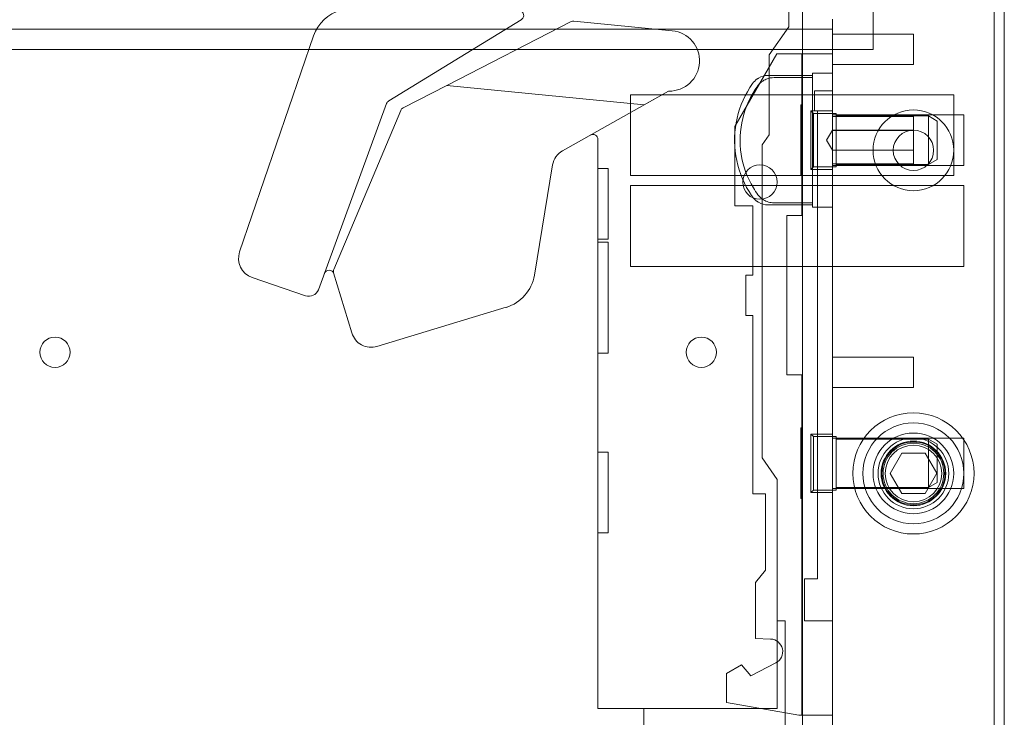
# Model space of a CAD drawing. Units: millimetres. Extents: x -1001 to 1, y -1 to 190.
# Drawn here: x -96 to 1, y 54 to 123 of the extents above; entities that cross this region are included whole.
import ezdxf

# ---------------------------------------------------------------- set-up
doc = ezdxf.new("R2010")
doc.units = ezdxf.units.MM
doc.header["$MEASUREMENT"] = 0

msp = doc.modelspace()

# ---------------------------------------------------------------- linework, layer by layer
at = {"color": 0, "linetype": 'Continuous', "lineweight": 0, "extrusion": (1.22465e-16, 1, -2.22045e-16)}
for p, q in [((1, 0), (1, 189)), ((-12, 120), (-12, 140)), ((0, 0), (0, 139)), ((-19, 30), (-19, 134)), ((-20.335, 132.893), (-20.335, 122.227)), ((-59.954, 114.899), (-46.83, 122.937)), ((-16, 123), (-16, 20)), ((-16, 122), (-984, 122)), ((-41.899, 122.748), (-54.214, 116.422)), ((-31.883, 121.848), (-41.622, 122.801)), ((-22.285, 119.442), (-20.335, 122.227)), ((-67.393, 121.338), (-74.721, 99.947)), ((-16, 121.5), (-8, 121.5)), ((-8, 118.5), (-8, 121.5)), ((-216, 120), (-12, 120)), ((-21.523, 119.55), (-25.68, 112.35)), ((-22.285, 111.532), (-22.285, 119.442)), ((-16, 119.55), (-21.523, 119.55)), ((-19.05, 119.55), (-19.05, 103.55)), ((-16, 118.5), (-8, 118.5)), ((-16, 117.635), (-18, 117.635)), ((-18, 117.416), (-18, 104.584)), ((-54.214, 116.422), (-58.539, 114.201)), ((-54.214, 116.422), (-34.651, 114.508)), ((-42.735, 109.963), (-32.24, 115.854)), ((-36, 115.5), (-36, 107.5)), ((-16, 115.5), (-36, 115.5)), ((-34.651, 114.508), (-32.24, 115.854)), ((-32.24, 115.854), (-32.225, 115.863)), ((-17.8, 115.9), (-16, 115.9)), ((-17.8, 113.9), (-17.8, 115.9)), ((-16, 115.5), (-4, 115.5)), ((-4, 107.5), (-4, 115.5)), ((-66.922, 96.196), (-60.162, 114.644)), ((-19.15, 114.5), (-19.15, 107.5)), ((-19.05, 114.5), (-19.15, 114.5)), ((-58.771, 113.95), (-65.396, 98.202)), ((-18.15, 108.1), (-18.15, 113.9)), ((-17.9, 113.65), (-18.15, 113.9)), ((-18.15, 113.9), (-17.8, 113.9)), ((-17.9, 113.65), (-17.9, 108.35)), ((-15.65, 113.65), (-17.9, 113.65)), ((-17.5, 113.9), (-17.8, 113.9)), ((-17.5, 67.55), (-17.5, 113.9)), ((-17.5, 113.9), (-16, 113.9)), ((-16, 113.5), (-3, 113.5)), ((-16, 113.35), (-8, 113.35)), ((-15.65, 113.65), (-15.65, 108.35)), ((-6.52, 113.4), (-15.65, 113.4)), ((-8, 111.973), (-8, 113.35)), ((-6.52, 113.4), (-6.52, 108.6)), ((-5.65, 112.898), (-6.52, 113.4)), ((-3, 108.5), (-3, 113.5)), ((-25.68, 112.35), (-25.68, 104.51)), ((-5.65, 112.898), (-5.65, 109.102)), ((-22.985, 110.532), (-22.285, 111.532)), ((-16.601, 111), (-16, 112)), ((-16, 112), (-8, 112)), ((-16, 111.973), (-8, 111.973)), ((-8, 110.027), (-8, 111.973)), ((-39.235, 111.073), (-39.235, 54.7)), ((-22.985, 79.542), (-22.985, 110.532)), ((-16.601, 111), (-16, 110)), ((-16, 110.027), (-8, 110.027)), ((-16, 110), (-8, 110)), ((-8, 108.65), (-8, 110.027)), ((-45.535, 97.624), (-43.729, 108.545)), ((-17.9, 108.35), (-18.15, 108.1)), ((-15.65, 108.35), (-17.9, 108.35)), ((-16, 108.65), (-8, 108.65)), ((-16, 108.5), (-3, 108.5)), ((-6.52, 108.6), (-15.65, 108.6)), ((-5.65, 109.102), (-6.52, 108.6)), ((-38.235, 108.2), (-39.235, 108.2)), ((-38.235, 108.2), (-38.235, 101.2)), ((-19.15, 107.5), (-36, 107.5)), ((-19.05, 107.5), (-19.15, 107.5)), ((-16, 107.5), (-19.05, 107.5)), ((-18.15, 108.1), (-16, 108.1)), ((-16, 107.5), (-4, 107.5)), ((-36, 106.5), (-36, 98.5)), ((-16, 106.5), (-36, 106.5)), ((-16, 106.5), (-3, 106.5)), ((-3, 98.5), (-3, 106.5)), ((-25.68, 104.51), (-23.89, 104.51)), ((-23.89, 104.51), (-23.89, 97.65)), ((-16, 104.365), (-18, 104.365)), ((-19.05, 103.55), (-20.55, 103.55)), ((-20.55, 103.55), (-20.55, 87.75)), ((-38.235, 101.2), (-39.235, 101.2)), ((-38.235, 100.9), (-39.235, 100.9)), ((-38.235, 100.9), (-38.235, 97.9)), ((-16, 98.5), (-36, 98.5)), ((-16, 98.5), (-3, 98.5)), ((-65.413, 97.863), (-63.612, 91.911)), ((-38.235, 92.9), (-38.235, 97.9)), ((-23.89, 97.65), (-24.59, 97.65)), ((-24.59, 97.65), (-24.59, 93.65)), ((-73.477, 97.406), (-68.185, 95.594)), ((-61.119, 90.576), (-48.323, 94.448)), ((-24.59, 93.65), (-23.89, 93.65)), ((-23.89, 93.65), (-23.89, 75.97)), ((-38.235, 92.9), (-38.235, 89.9)), ((-38.235, 89.9), (-39.235, 89.9)), ((-16, 89.5), (-8, 89.5)), ((-8, 86.5), (-8, 89.5)), ((-20.55, 87.75), (-19.05, 87.75)), ((-19.05, 87.75), (-19.05, 54.05)), ((-16, 86.5), (-8, 86.5)), ((-19.15, 82.5), (-19.15, 75.5)), ((-19.05, 82.5), (-19.15, 82.5)), ((-18.15, 76.1), (-18.15, 81.9)), ((-17.9, 81.65), (-18.15, 81.9)), ((-18.15, 81.9), (-16, 81.9)), ((-17.9, 81.65), (-17.9, 76.35)), ((-15.65, 81.65), (-17.9, 81.65)), ((-16, 81.5), (-3, 81.5)), ((-15.65, 81.65), (-15.65, 76.35)), ((-6.52, 81.4), (-15.65, 81.4)), ((-6.52, 81.4), (-6.52, 76.6)), ((-5.65, 80.898), (-6.52, 81.4)), ((-3, 76.5), (-3, 81.5)), ((-38.235, 80.1), (-39.235, 80.1)), ((-38.235, 80.1), (-38.235, 72.1)), ((-10.309, 77.991), (-9.163, 79.995)), ((-9.163, 79.995), (-6.853, 80.005)), ((-6.853, 80.005), (-5.691, 78.009)), ((-5.65, 80.898), (-5.65, 77.102)), ((-21.485, 77.4), (-22.985, 79.542)), ((-5.691, 78.009), (-6.837, 76.005)), ((-21.485, 77.4), (-21.485, 54.7)), ((-9.147, 75.995), (-10.309, 77.991)), ((-5.65, 77.102), (-6.52, 76.6)), ((-17.9, 76.35), (-18.15, 76.1)), ((-18.15, 76.1), (-16, 76.1)), ((-15.65, 76.35), (-17.9, 76.35)), ((-16, 76.5), (-3, 76.5)), ((-6.52, 76.6), (-15.65, 76.6)), ((-23.89, 75.97), (-22.64, 75.97)), ((-22.64, 75.97), (-22.64, 68.4)), ((-19.05, 75.5), (-19.15, 75.5)), ((-6.837, 76.005), (-9.147, 75.995)), ((-38.235, 72.1), (-39.235, 72.1)), ((-22.64, 68.4), (-23.64, 67.2)), ((-18.8, 63.4), (-18.8, 67.55)), ((-18.8, 67.55), (-17.5, 67.55)), ((-23.64, 67.2), (-23.64, 61.65)), ((-20.685, 63.4), (-21.485, 63.4)), ((-20.685, 52.016), (-20.685, 63.4)), ((-16, 63.4), (-18.8, 63.4)), ((-23.64, 61.65), (-22.146, 61.598)), ((-25.01, 59.04), (-26.5, 58.18)), ((-24.11, 57.967), (-25.01, 59.04)), ((-21.623, 59.235), (-24.11, 57.967)), ((-26.5, 58.18), (-26.5, 55.31)), ((-39.235, 54.7), (-21.485, 54.7)), ((-34.685, 54.7), (-34.685, 46.7)), ((-26.5, 55.31), (-19.354, 54.05)), ((-16, 54.05), (-19.354, 54.05))]:
    msp.add_line(p, q, dxfattribs=at)
at = {"color": 0, "linetype": 'Continuous', "lineweight": 0, "extrusion": (-2.71926e-32, -2.22045e-16, -1)}
for centre, radius in [((8, 110), 4), ((8, 110), 2), ((23.2, 106.85), 1.7), ((93, 90), 1.5), ((29, 90), 1.5), ((8, 78), 6), ((8, 78), 5)]:
    msp.add_circle(centre, radius, dxfattribs=at)
at = {"color": 0, "linetype": 'Continuous', "lineweight": 0}
for radius in [4, 3.2, 3.125, 3, 2.8]:
    msp.add_circle((-8, 78), radius, dxfattribs=at)
for centre, radius, start, end in [((-63.608, 120.042), 4, 105.88966, 161.09), ((-47.091, 123.363), 0.5, 301.48739, 50.48739), ((-41.671, 122.303), 0.5, 84.41254, 117.18794), ((-32.175, 118.862), 3, 269.05669, 84.41254), ((-22.455, 115.565), 1.808, 123.94898, 144.72778), ((-22.397, 115.635), 1.781, 90, 121.76565), ((-58.31, 113.756), 0.5, 117.18794, 157.18563), ((-22.455, 106.435), 1.808, 215.27222, 236.05102), ((-22.397, 106.365), 1.781, 238.23435, 270), ((-72.829, 99.298), 2, 161.09, 251.09), ((-65.865, 97.629), 0.5, 16.83528, 159.87476), ((-64.935, 98.008), 0.5, 157.18563, 196.83528), ((-49.481, 98.276), 4, 286.83528, 350.61003), ((-67.861, 96.54), 1, 251.09, 339.87476), ((-61.698, 92.49), 2, 196.83528, 286.83528), ((-8, 78), 3.5, 0, 180), ((-8, 78), 3.5, 180, 0)]:
    msp.add_arc(centre, radius, start, end, dxfattribs=at)
at = {"color": 0, "linetype": 'Continuous', "lineweight": 0, "extrusion": (-2.71926e-32, -2.22045e-16, -1)}
for centre, radius, start, end in [((59.693, 114.472), 0.5, 20.12524, 58.51261), ((39.735, 111.073), 0.5, 60.68997, 180), ((41.756, 108.219), 2, 9.38997, 60.68997), ((22.19, 60.349), 1.25, 92, 243)]:
    msp.add_arc(centre, radius, start, end, dxfattribs=at)
at = {"color": 0, "linetype": 'Continuous', "lineweight": 0}
for points, knots in [([(-23.335, 117.149), (-23.356, 117.135), (-23.378, 117.121), (-23.421, 117.094), (-23.443, 117.079), (-23.464, 117.065)], [-0.01544065, -0.01544065, -0.01544065, -0.01544065, -0.00770482, -0.00770482, 0, 0, 0, 0]), ([(-23.395, 116.404), (-23.291, 116.546), (-23.168, 116.673), (-22.891, 116.891), (-22.738, 116.981), (-22.331, 117.151), (-22.069, 117.202), (-21.804, 117.202)], [-0.1853685, -0.1853685, -0.1853685, -0.1853685, -0.1325087, -0.1325087, -0.0795147, -0.0795147, 0, 0, 0, 0]), ([(-18, 117.635), (-18, 117.635), (-18, 117.624), (-18, 117.577), (-18, 117.537), (-18, 117.462), (-18, 117.44), (-18, 117.416)], [-0.15690167, -0.15690167, -0.15690167, -0.15690167, -0.12084519, -0.12084519, -0.07812889, -0.07812889, -0.06224802, -0.06224802, -0.06224802, -0.06224802]), ([(-23.931, 116.609), (-24.023, 116.479), (-24.112, 116.345), (-24.874, 115.146), (-25.337, 113.961), (-25.784, 111.48), (-25.763, 110.208), (-25.237, 107.739), (-24.735, 106.567), (-23.992, 105.479), (-23.962, 105.435), (-23.931, 105.391)], [-1.561976, -1.561976, -1.561976, -1.561976, -1.513864, -1.513864, -1.13581, -1.13581, -0.757565, -0.757565, -0.378548, -0.378548, -0.362399, -0.362399, -0.362399, -0.362399]), ([(-23.395, 105.596), (-23.557, 105.818), (-23.71, 106.048), (-24.466, 107.307), (-24.874, 108.44), (-25.234, 110.798), (-25.182, 112.001), (-24.62, 114.319), (-24.115, 115.412), (-23.408, 116.386), (-23.402, 116.395), (-23.395, 116.404)], [-1.871746, -1.871746, -1.871746, -1.871746, -1.78895, -1.78895, -1.43116, -1.43116, -1.07337, -1.07337, -0.71558, -0.71558, -0.712286, -0.712286, -0.712286, -0.712286]), ([(-21.804, 104.798), (-21.987, 104.798), (-22.17, 104.823), (-22.523, 104.921), (-22.691, 104.994), (-23.06, 105.222), (-23.247, 105.393), (-23.395, 105.596)], [-0.1852265, -0.1852265, -0.1852265, -0.1852265, -0.1301441, -0.1301441, -0.0754475, -0.0754475, 0, 0, 0, 0]), ([(-23.464, 104.935), (-23.443, 104.921), (-23.421, 104.906), (-23.378, 104.878), (-23.356, 104.865), (-23.335, 104.851)], [-0.01544061, -0.01544061, -0.01544061, -0.01544061, -0.00771757, -0.00771757, 0, 0, 0, 0]), ([(-18, 104.584), (-18, 104.549), (-18, 104.518), (-18, 104.408), (-18, 104.365), (-18, 104.365)], [-0.10147438, -0.10147438, -0.10147438, -0.10147438, -0.07812889, -0.07812889, -0.00666226, -0.00666226, -0.00666226, -0.00666226])]:
    msp.add_open_spline(points, degree=3, knots=knots, dxfattribs=at)
for points in [[(-18, 117.416), (-19.466, 117.416), (-20.931, 117.416), (-22.397, 117.416)], [(-21.804, 117.202), (-20.536, 117.202), (-19.268, 117.202), (-18, 117.202)], [(-22.397, 104.584), (-20.931, 104.584), (-19.466, 104.584), (-18, 104.584)], [(-18, 104.798), (-19.268, 104.798), (-20.536, 104.798), (-21.804, 104.798)]]:
    msp.add_open_spline(points, degree=3, dxfattribs=at)

doc.saveas('drawing.dxf')
